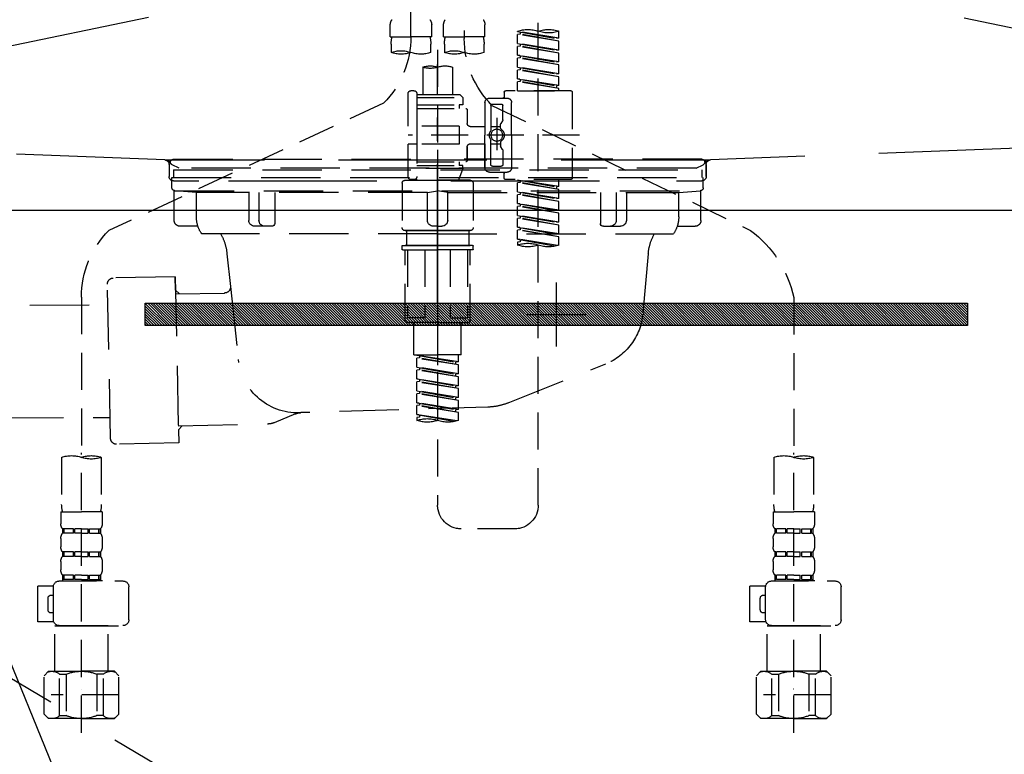
# Model space of a CAD drawing. Extents: x 27948 to 54421, y -11045 to -2175.
# Drawn here: x 30617 to 30949, y -8485 to -8237 of the extents above; entities that cross this region are included whole.
import ezdxf

# ---------------------------------------------------------------- set-up
doc = ezdxf.new("R2010")
doc.units = 0
doc.header["$LTSCALE"] = 50
doc.header["$MEASUREMENT"] = 0
for name, pattern in [('CENTER', [2, 1.25, -0.25, 0.25, -0.25]), ('DASHED', [0.75, 0.5, -0.25]), ('HIDDEN', [0.375, 0.25, -0.125]), ('STYLE_01', [1.40625, 0.9375, -0.15625, 0.15625, -0.15625])]:
    doc.linetypes.add(name, pattern=pattern)
doc.layers.get('0').update_dxf_attribs({"linetype": 'CONTINUOUS'})
doc.layers.get('DEFPOINTS').update_dxf_attribs({"color": 146, "linetype": 'CONTINUOUS'})
for name, color, linetype in [('122-扉', 6, 'CONTINUOUS'), ('123-扉向き', 231, 'CENTER'), ('140-パーツ芯', 13, 'CENTER'), ('142-把手', 4, 'CONTINUOUS'), ('150-機器', 8, 'CONTINUOUS'), ('160-文字', 254, 'CONTINUOUS')]:
    doc.layers.add(name, color=color, linetype=linetype)
doc.styles.add('KH001', font='txt')
doc.dimstyles.new('KH1xx030', dxfattribs={"dimscale": 30, "dimtxt": 2, "dimasz": 0.6, "dimexe": 0.3, "dimexo": 1.2, "dimgap": 0.5, "dimtad": 3, "dimdec": 1, "dimdsep": 46, "dimlunit": 6, "dimtxsty": 'KH001', "dimblk": 'DOT', "dimcen": 1, "dimdle": 1, "dimclrd": 256, "dimclre": 256, "dimclrt": 256, "dimadec": 0, "dimazin": 0, "dimtfac": 1, "dimtdec": 1, "dimtix": 1, "dimtmove": 2, "dimatfit": 3, "dimldrblk": 'CLOSEDBLANK', "dimfxl": 1, "dimtolj": 1, "dimtzin": 0, "dimlwd": -1, "dimlwe": -1, "dimarcsym": 0})

# ---------------------------------------------------------------- blocks, each defined once
blk = doc.blocks.new('F402_S')
at = {"layer": '150-機器', "color": 13, "linetype": 'DASHED', "ltscale": 0.5}
for p, q in [((8.98, -168.36), (8.98, -49.87)), ((-8.98, -53.83), (-8.98, -168.99)), ((-33.91, -326.25), (-33.91, -88.06)), ((-15.96, -168.48), (-15.96, -164.44)), ((-1.99, -168.48), (-1.99, -164.44)), ((1.99, -168.48), (1.99, -164.44)), ((15.96, -168.48), (15.96, -164.44)), ((-40.89, -168.94), (-40.89, -166.58)), ((-40.89, -168.94), (-26.93, -166.69)), ((-40.89, -169.94), (-27.78, -167.58)), ((-40.89, -169.94), (-26.93, -167.69)), ((-40.89, -168.94), (-40.04, -169.05)), ((-26.93, -166.69), (-40.04, -169.05)), ((-27.78, -166.84), (-27.78, -167.58)), ((-27.78, -167.58), (-26.93, -167.69)), ((-27.78, -167.58), (-26.93, -167.69)), ((-27.78, -167.58), (-26.93, -167.69)), ((-26.93, -166.69), (-26.93, -166.58)), ((-26.93, -170.68), (-26.93, -167.69)), ((-26.93, -170.68), (-26.93, -167.69)), ((-15.96, -168.48), (-8.98, -168.48)), ((-1.99, -168.48), (-8.98, -168.48)), ((1.99, -168.48), (8.98, -168.48)), ((15.96, -168.48), (8.98, -168.48)), ((-40.89, -172.93), (-40.89, -169.94)), ((-40.89, -172.93), (-26.93, -170.68)), ((-40.89, -173.93), (-27.78, -171.57)), ((-40.89, -173.93), (-26.93, -171.68)), ((-26.93, -170.68), (-40.04, -173.04)), ((-27.78, -170.83), (-27.78, -171.57)), ((-27.78, -170.83), (-27.78, -171.57)), ((-27.78, -171.57), (-26.93, -171.68)), ((-27.78, -171.57), (-26.93, -171.68)), ((-26.93, -174.67), (-26.93, -171.68)), ((-26.93, -174.67), (-26.93, -171.68)), ((-15.66, -173.73), (-15.66, -170.91)), ((-2.29, -170.91), (-2.29, -173.73)), ((2.29, -173.73), (2.29, -170.91)), ((15.66, -170.91), (15.66, -173.73)), ((-40.89, -172.93), (-40.04, -173.04)), ((-40.89, -176.92), (-40.89, -173.93)), ((-40.89, -176.92), (-26.93, -174.67)), ((-40.89, -177.92), (-27.78, -175.56)), ((-40.89, -177.92), (-26.93, -175.67)), ((-26.93, -174.67), (-40.04, -177.03)), ((-27.78, -174.8), (-27.78, -175.56)), ((-27.78, -174.82), (-27.78, -175.56)), ((-27.78, -174.82), (-27.78, -175.56)), ((-27.78, -175.56), (-26.93, -175.67)), ((-27.78, -175.56), (-26.93, -175.67)), ((-27.78, -175.56), (-26.93, -175.67)), ((-27.73, -174.8), (-26.93, -174.67)), ((-26.93, -178.66), (-26.93, -175.67)), ((-26.93, -178.66), (-26.93, -175.67)), ((0, -172.84), (0, -326.25)), ((-40.89, -176.92), (-40.04, -177.03)), ((-40.89, -180.91), (-40.89, -177.92)), ((-40.89, -180.91), (-26.93, -178.66)), ((-26.93, -178.66), (-40.04, -181.02)), ((-27.78, -178.81), (-27.78, -179.55)), ((-27.78, -178.81), (-27.78, -179.55)), ((-4.99, -178.69), (-4.99, -187.88)), ((4.99, -178.69), (4.99, -187.88)), ((-40.89, -181.91), (-27.78, -179.55)), ((-40.89, -181.91), (-26.93, -179.65)), ((-40.89, -180.91), (-40.04, -181.02)), ((-40.89, -184.9), (-40.89, -181.91)), ((-27.78, -179.55), (-26.93, -179.65)), ((-27.78, -179.55), (-26.93, -179.65)), ((-26.93, -182.65), (-26.93, -179.65)), ((-26.93, -182.65), (-26.93, -179.65)), ((-40.89, -184.9), (-26.93, -182.65)), ((-40.89, -185.9), (-27.78, -183.54)), ((-40.89, -185.9), (-26.93, -183.64)), ((-40.89, -184.9), (-40.04, -185)), ((-26.93, -182.65), (-40.04, -185)), ((-40.04, -185), (-40.04, -185.75)), ((-27.78, -182.78), (-27.78, -183.54)), ((-27.78, -182.8), (-27.78, -183.54)), ((-27.78, -182.8), (-27.78, -183.54)), ((-27.78, -183.54), (-26.93, -183.64)), ((-27.78, -183.54), (-26.93, -183.64)), ((-27.73, -182.78), (-26.93, -182.65)), ((-26.93, -186.64), (-26.93, -183.64)), ((-26.93, -186.64), (-26.93, -183.64)), ((-45.38, -187.13), (-45.38, -216.06)), ((-44.88, -186.64), (-22.94, -186.64)), ((-40.89, -186.64), (-40.89, -185.9)), ((-26.93, -186.64), (-40.89, -186.64)), ((-22.44, -187.13), (-22.44, -188.63)), ((-7.48, -187.88), (-8.48, -188.88)), ((6.98, -188.88), (-8.48, -188.88)), ((-8.48, -188.88), (-8.48, -191.37)), ((-4.99, -187.88), (-7.48, -187.88)), ((-4.99, -188.68), (-5.04, -188.68)), ((6.98, -187.88), (-4.99, -187.88)), ((6.98, -187.63), (6.98, -187.88)), ((6.98, -187.88), (6.98, -198.6)), ((7.98, -186.64), (8.98, -186.64)), ((9.97, -198.6), (9.97, -187.63)), ((-18.32, -191.56), (-105.43, -233.7)), ((-24.93, -201.6), (-24.93, -190.63)), ((-17.45, -189.13), (-23.44, -189.13)), ((-21.94, -196.48), (-21.94, -191.62)), ((-18.45, -191.12), (-21.44, -191.12)), ((-17.95, -191.62), (-17.95, -199.92)), ((-15.96, -190.63), (-15.96, -201.6)), ((-8.48, -191.37), (-7.23, -191.37)), ((-7.23, -191.37), (-7.23, -192.62)), ((6.98, -191.37), (-7.23, -191.37)), ((18.19, -190.79), (110.79, -233.73)), ((-19.95, -195.73), (-19.95, -206.68)), ((-9.97, -193.12), (-9.97, -197.66)), ((6.98, -192.62), (-9.47, -192.62)), ((-21.87, -196.73), (-21.31, -197.7)), ((-21.24, -199.2), (-21.24, -197.95)), ((-17.95, -198.65), (-21.24, -198.64)), ((-19.95, -196.61), (-19.95, -206.58)), ((-10.97, -198.65), (-15.96, -198.65)), ((-7.23, -198.6), (-7.23, -204.59)), ((-7.23, -198.6), (9.97, -198.6)), ((6.98, -198.6), (6.98, -215.74)), ((-47.83, -201.6), (9.97, -201.6)), ((-24.93, -201.6), (-24.93, -212.57)), ((-15.96, -212.57), (-15.96, -201.6)), ((-21.87, -206.47), (-21.31, -205.49)), ((-21.24, -204), (-21.24, -205.24)), ((-17.95, -204.55), (-21.24, -204.55)), ((-17.95, -211.57), (-17.95, -203.27)), ((-10.97, -204.54), (-15.96, -204.54)), ((-15.96, -204.54), (-15.96, -212.57)), ((-9.97, -205.54), (-9.97, -210.07)), ((-9.97, -210.07), (-9.97, -205.54)), ((-7.23, -204.59), (9.97, -204.59)), ((7.23, -204.59), (9.97, -204.59)), ((9.97, -215.56), (9.97, -204.59)), ((-21.94, -206.72), (-21.94, -211.57)), ((-18.45, -212.07), (-21.44, -212.07)), ((6.98, -210.57), (-9.47, -210.57)), ((-8.48, -211.82), (-7.23, -211.82)), ((-8.48, -212.82), (-8.48, -211.82)), ((-7.23, -210.57), (-7.23, -211.82)), ((6.98, -211.82), (-7.23, -211.82)), ((-17.45, -214.06), (-23.44, -214.06)), ((-22.44, -216.06), (-22.44, -214.56)), ((-17.45, -214.06), (-21.94, -214.06)), ((-8.48, -212.82), (6.98, -212.82)), ((-8.48, -212.82), (-6.99, -216.81)), ((-44.88, -216.56), (-22.94, -216.56)), ((-40.89, -218.92), (-40.89, -216.56)), ((-40.89, -218.92), (-26.93, -216.67)), ((-40.89, -219.92), (-27.78, -217.56)), ((-40.89, -219.92), (-26.93, -217.66)), ((-40.89, -218.92), (-40.04, -219.02)), ((-26.93, -216.67), (-40.04, -219.02)), ((-27.78, -216.82), (-27.78, -217.56)), ((-27.78, -217.56), (-26.93, -217.66)), ((-27.78, -217.56), (-26.93, -217.66)), ((-27.78, -217.56), (-26.93, -217.66)), ((-26.93, -220.66), (-26.93, -217.66)), ((-26.93, -220.66), (-26.93, -217.66)), ((-11.97, -217.8), (-11.97, -232.76)), ((-10.97, -216.81), (0, -216.81)), ((6.99, -216.81), (-6.99, -216.81)), ((10.97, -216.81), (0, -216.81)), ((7.21, -216.2), (6.99, -216.81)), ((7.98, -216.56), (8.98, -216.56)), ((11.97, -217.8), (11.97, -232.76)), ((-40.89, -222.91), (-40.89, -219.92)), ((-40.89, -222.91), (-26.93, -220.66)), ((-40.89, -223.91), (-27.78, -221.55)), ((-40.89, -223.91), (-26.93, -221.65)), ((-40.04, -219.02), (-40.04, -219.77)), ((-26.93, -220.66), (-40.04, -223.01)), ((-27.78, -220.81), (-27.78, -221.55)), ((-27.78, -220.81), (-27.78, -221.55)), ((-27.78, -221.55), (-26.93, -221.65)), ((-27.78, -221.55), (-26.93, -221.65)), ((-26.93, -224.65), (-26.93, -221.65)), ((-26.93, -224.65), (-26.93, -221.65)), ((-40.89, -222.91), (-40.04, -223.01)), ((-40.89, -226.9), (-40.89, -223.91)), ((-40.89, -226.9), (-26.93, -224.65)), ((-40.89, -227.9), (-27.78, -225.54)), ((-26.93, -224.65), (-40.04, -227)), ((-27.78, -224.78), (-27.78, -225.54)), ((-27.78, -224.8), (-27.78, -225.54)), ((-27.78, -224.8), (-27.78, -225.54)), ((-27.78, -225.54), (-26.93, -225.64)), ((-27.78, -225.54), (-26.93, -225.64)), ((-27.78, -225.54), (-26.93, -225.64)), ((-27.73, -224.77), (-26.93, -224.65)), ((-40.89, -227.9), (-26.93, -225.64)), ((-40.89, -226.9), (-40.04, -227)), ((-40.89, -230.89), (-40.89, -227.9)), ((-40.89, -230.89), (-26.93, -228.64)), ((-26.93, -228.64), (-40.04, -230.99)), ((-27.78, -228.79), (-27.78, -229.53)), ((-27.78, -228.79), (-27.78, -229.53)), ((-26.93, -228.64), (-26.93, -225.64)), ((-26.93, -228.64), (-26.93, -225.64)), ((-40.89, -231.88), (-27.78, -229.53)), ((-40.89, -231.88), (-26.93, -229.63)), ((-40.89, -230.89), (-40.04, -230.99)), ((-40.89, -234.88), (-40.89, -231.88)), ((-27.78, -229.53), (-26.93, -229.63)), ((-27.78, -229.53), (-26.93, -229.63)), ((-26.93, -232.62), (-26.93, -229.63)), ((-26.93, -232.62), (-26.93, -229.63)), ((-40.89, -234.88), (-26.93, -232.62)), ((-40.89, -235.87), (-27.78, -233.52)), ((-40.89, -235.87), (-26.93, -233.62)), ((-40.89, -234.88), (-40.04, -234.98)), ((-26.93, -232.62), (-40.04, -234.98)), ((-27.78, -232.76), (-27.78, -233.52)), ((-27.78, -232.78), (-27.78, -233.52)), ((-27.78, -232.78), (-27.78, -233.52)), ((-27.78, -233.52), (-26.93, -233.62)), ((-27.78, -233.52), (-26.93, -233.62)), ((-27.73, -232.75), (-26.93, -232.62)), ((-26.93, -236.61), (-26.93, -233.62)), ((-26.93, -236.61), (-26.93, -233.62)), ((-10.97, -233.76), (0, -233.76)), ((0, -233.76), (-10.97, -233.76)), ((-10.47, -233.76), (-10.47, -238.75)), ((0, -233.75), (-9.8, -233.75)), ((0, -233.75), (9.8, -233.75)), ((10.97, -233.76), (0, -233.76)), ((0, -233.76), (10.97, -233.76)), ((10.47, -233.76), (10.47, -238.75)), ((-40.89, -238.61), (-40.89, -235.87)), ((-40.36, -238.78), (-26.93, -236.61)), ((-26.93, -236.61), (-39.8, -238.93)), ((-27.78, -236.75), (-27.78, -237.51)), ((-27.78, -236.77), (-27.78, -237.51)), ((-27.78, -236.77), (-27.78, -237.51)), ((-27.78, -237.51), (-26.93, -237.61)), ((-27.78, -237.51), (-26.93, -237.61)), ((-27.73, -236.74), (-26.93, -236.61)), ((-26.93, -237.61), (-26.93, -238.61)), ((-11.77, -238.75), (-10.97, -238.75)), ((-10.97, -238.75), (0, -238.75)), ((-10.47, -238.75), (-10.97, -238.75)), ((0, -238.75), (-10.97, -238.75)), ((-10.47, -238.75), (-10.97, -238.75)), ((10.97, -238.75), (0, -238.75)), ((0, -238.75), (10.97, -238.75)), ((10.47, -238.75), (10.97, -238.75)), ((10.47, -238.75), (10.97, -238.75)), ((11.77, -238.75), (10.97, -238.75)), ((-11.97, -240.04), (-11.97, -238.95)), ((-11.77, -240.24), (0, -240.24)), ((-10.97, -264.18), (-10.97, -240.24)), ((-10.11, -240.24), (-10.11, -263.18)), ((-4.26, -240.24), (-4.26, -263.18)), ((11.77, -240.24), (0, -240.24)), ((4.26, -240.24), (4.26, -263.18)), ((10.11, -240.24), (10.11, -263.18)), ((10.97, -264.18), (10.97, -240.24)), ((11.97, -240.04), (11.97, -238.95)), ((-120, -256.27), (-120, -310.13)), ((120, -256.16), (120, -310.13)), ((0, -264.68), (-10.47, -264.68)), ((-4.26, -263.18), (-10.11, -263.18)), ((-7.98, -275.65), (-7.98, -264.68)), ((0, -264.68), (10.47, -264.68)), ((4.26, -263.18), (10.11, -263.18)), ((7.98, -275.65), (7.98, -264.68)), ((-7.98, -275.65), (0, -275.65)), ((-6.98, -278.01), (-6.98, -275.65)), ((-6.98, -278.01), (6.98, -275.76)), ((-6.98, -279.01), (6.13, -276.65)), ((-6.98, -279.01), (6.98, -276.76)), ((-6.98, -278.01), (-6.13, -278.12)), ((6.98, -275.76), (-6.13, -278.12)), ((-6.13, -278.86), (-6.13, -278.12)), ((7.98, -275.65), (0, -275.65)), ((6.13, -275.91), (6.13, -276.65)), ((6.13, -276.65), (6.98, -276.76)), ((6.13, -276.65), (6.98, -276.76)), ((6.13, -276.65), (6.98, -276.76)), ((6.98, -279.75), (6.98, -276.76)), ((6.98, -279.75), (6.98, -276.76)), ((-6.98, -282), (-6.98, -279.01)), ((-6.98, -282), (6.98, -279.75)), ((-6.98, -283), (6.13, -280.64)), ((-6.98, -283), (6.98, -280.75)), ((6.98, -279.75), (-6.13, -282.11)), ((6.13, -279.9), (6.13, -280.64)), ((6.13, -279.9), (6.13, -280.64)), ((6.13, -280.64), (6.98, -280.75)), ((6.13, -280.64), (6.98, -280.75)), ((6.98, -283.74), (6.98, -280.75)), ((6.98, -283.74), (6.98, -280.75)), ((-6.98, -282), (-6.13, -282.11)), ((-6.98, -285.99), (-6.98, -283)), ((-6.98, -285.99), (6.98, -283.74)), ((-6.98, -286.99), (6.13, -284.63)), ((-6.98, -286.99), (6.98, -284.74)), ((-6.13, -282.85), (-6.13, -282.11)), ((6.98, -283.74), (-6.13, -286.1)), ((6.13, -283.88), (6.13, -284.63)), ((6.13, -283.89), (6.13, -284.63)), ((6.13, -283.89), (6.13, -284.63)), ((6.13, -284.63), (6.98, -284.74)), ((6.13, -284.63), (6.98, -284.74)), ((6.13, -284.63), (6.98, -284.74)), ((6.18, -283.87), (6.98, -283.74)), ((6.98, -287.73), (6.98, -284.74)), ((6.98, -287.73), (6.98, -284.74)), ((-6.98, -285.99), (-6.13, -286.1)), ((-6.98, -289.98), (-6.98, -286.99)), ((-6.98, -289.98), (6.98, -287.73)), ((-6.98, -290.98), (6.13, -288.62)), ((-6.13, -286.84), (-6.13, -286.1)), ((6.98, -287.73), (-6.13, -290.09)), ((6.13, -287.88), (6.13, -288.62)), ((6.13, -287.88), (6.13, -288.62)), ((6.13, -288.62), (6.98, -288.73)), ((6.13, -288.62), (6.98, -288.73)), ((-6.98, -290.98), (6.98, -288.73)), ((-6.98, -289.98), (-6.13, -290.09)), ((-6.98, -293.97), (-6.98, -290.98)), ((-6.98, -293.97), (6.98, -291.72)), ((-6.13, -290.83), (-6.13, -290.09)), ((6.98, -291.72), (-6.13, -294.08)), ((6.13, -291.85), (6.13, -292.61)), ((6.13, -291.87), (6.13, -292.61)), ((6.13, -291.87), (6.13, -292.61)), ((6.18, -291.85), (6.98, -291.72)), ((6.98, -291.72), (6.98, -288.73)), ((6.98, -291.72), (6.98, -288.73)), ((-6.98, -294.97), (6.13, -292.61)), ((-6.98, -294.97), (6.98, -292.72)), ((-6.98, -293.97), (-6.13, -294.08)), ((-6.98, -297.7), (-6.98, -294.97)), ((-6.13, -294.81), (-6.13, -294.08)), ((6.13, -292.61), (6.98, -292.72)), ((6.13, -292.61), (6.98, -292.72)), ((6.98, -295.71), (6.98, -292.72)), ((6.98, -295.71), (6.98, -292.72)), ((-6.45, -297.87), (6.98, -295.71)), ((6.98, -295.71), (-5.89, -298.02)), ((6.13, -295.84), (6.13, -296.6)), ((6.13, -295.86), (6.13, -296.6)), ((6.13, -295.86), (6.13, -296.6)), ((6.13, -296.6), (6.98, -296.7)), ((6.13, -296.6), (6.98, -296.7)), ((6.18, -295.84), (6.98, -295.71)), ((6.98, -296.7), (6.98, -297.7)), ((-126.68, -310.13), (-126.68, -326.01)), ((-120, -402.9), (-120, -308.59)), ((-113.32, -310.13), (-113.32, -326.01)), ((113.32, -310.13), (113.32, -326.01)), ((120, -402.9), (120, -308.59)), ((126.68, -310.13), (126.68, -326.01)), ((-126.98, -328.44), (-126.98, -332.48)), ((-126.98, -328.44), (-120, -328.44)), ((-113.02, -328.44), (-120, -328.44)), ((-113.02, -328.44), (-113.02, -332.48)), ((113.02, -328.44), (113.02, -332.48)), ((113.02, -328.44), (120, -328.44)), ((126.98, -328.44), (120, -328.44)), ((126.98, -328.44), (126.98, -332.48)), ((-126.38, -334.22), (-126.38, -335.72)), ((-125.99, -334.22), (-126.38, -334.22)), ((-125.99, -335.72), (-125.99, -334.22)), ((-125.8, -335.72), (-125.8, -334.22)), ((-122.67, -334.22), (-125.8, -334.22)), ((-122.67, -335.72), (-122.67, -334.22)), ((-122.21, -335.72), (-122.21, -334.22)), ((-120, -334.22), (-122.21, -334.22)), ((-120, -334.22), (-117.79, -334.22)), ((-117.79, -335.72), (-117.79, -334.22)), ((-117.33, -335.72), (-117.33, -334.22)), ((-117.33, -334.22), (-114.2, -334.22)), ((-114.2, -335.72), (-114.2, -334.22)), ((-114.01, -335.72), (-114.01, -334.22)), ((-114.01, -334.22), (-113.62, -334.22)), ((-113.62, -334.22), (-113.62, -335.72)), ((-25.93, -334.22), (-7.98, -334.22)), ((113.62, -334.22), (113.62, -335.72)), ((114.01, -334.22), (113.62, -334.22)), ((114.01, -335.72), (114.01, -334.22)), ((114.2, -335.72), (114.2, -334.22)), ((117.33, -334.22), (114.2, -334.22)), ((117.33, -335.72), (117.33, -334.22)), ((117.79, -335.72), (117.79, -334.22)), ((120, -334.22), (117.79, -334.22)), ((120, -334.22), (122.21, -334.22)), ((122.21, -335.72), (122.21, -334.22)), ((122.67, -335.72), (122.67, -334.22)), ((122.67, -334.22), (125.8, -334.22)), ((125.8, -335.72), (125.8, -334.22)), ((125.99, -335.72), (125.99, -334.22)), ((125.99, -334.22), (126.38, -334.22)), ((126.38, -334.22), (126.38, -335.72)), ((-126.98, -337.46), (-126.98, -340.26)), ((-125.99, -335.72), (-126.38, -335.72)), ((-122.67, -335.72), (-125.8, -335.72)), ((-120, -335.72), (-122.21, -335.72)), ((-120, -335.72), (-117.79, -335.72)), ((-117.33, -335.72), (-114.2, -335.72)), ((-114.01, -335.72), (-113.62, -335.72)), ((-113.02, -337.46), (-113.02, -340.26)), ((113.02, -337.46), (113.02, -340.26)), ((114.01, -335.72), (113.62, -335.72)), ((117.33, -335.72), (114.2, -335.72)), ((120, -335.72), (117.79, -335.72)), ((120, -335.72), (122.21, -335.72)), ((122.67, -335.72), (125.8, -335.72)), ((125.99, -335.72), (126.38, -335.72)), ((126.98, -337.46), (126.98, -340.26)), ((-126.38, -342), (-126.38, -343.5)), ((-125.99, -342), (-126.38, -342)), ((-125.99, -343.5), (-126.38, -343.5)), ((-125.99, -343.5), (-125.99, -342)), ((-125.8, -343.5), (-125.8, -342)), ((-122.67, -342), (-125.8, -342)), ((-122.67, -343.5), (-125.8, -343.5)), ((-122.67, -343.5), (-122.67, -342)), ((-122.21, -343.5), (-122.21, -342)), ((-120, -342), (-122.21, -342)), ((-120, -343.5), (-122.21, -343.5)), ((-120, -342), (-117.79, -342)), ((-120, -343.5), (-117.79, -343.5)), ((-117.79, -343.5), (-117.79, -342)), ((-117.33, -343.5), (-117.33, -342)), ((-117.33, -342), (-114.2, -342)), ((-117.33, -343.5), (-114.2, -343.5)), ((-114.2, -343.5), (-114.2, -342)), ((-114.01, -343.5), (-114.01, -342)), ((-114.01, -342), (-113.62, -342)), ((-114.01, -343.5), (-113.62, -343.5)), ((-113.62, -342), (-113.62, -343.5)), ((113.62, -342), (113.62, -343.5)), ((114.01, -342), (113.62, -342)), ((114.01, -343.5), (113.62, -343.5)), ((114.01, -343.5), (114.01, -342)), ((114.2, -343.5), (114.2, -342)), ((117.33, -342), (114.2, -342)), ((117.33, -343.5), (114.2, -343.5)), ((117.33, -343.5), (117.33, -342)), ((117.79, -343.5), (117.79, -342)), ((120, -342), (117.79, -342)), ((120, -343.5), (117.79, -343.5)), ((120, -342), (122.21, -342)), ((120, -343.5), (122.21, -343.5)), ((122.21, -343.5), (122.21, -342)), ((122.67, -343.5), (122.67, -342)), ((122.67, -342), (125.8, -342)), ((122.67, -343.5), (125.8, -343.5)), ((125.8, -343.5), (125.8, -342)), ((125.99, -343.5), (125.99, -342)), ((125.99, -342), (126.38, -342)), ((125.99, -343.5), (126.38, -343.5)), ((126.38, -342), (126.38, -343.5)), ((-126.98, -345.24), (-126.98, -348.03)), ((-113.02, -345.24), (-113.02, -348.03)), ((113.02, -345.24), (113.02, -348.03)), ((126.98, -345.24), (126.98, -348.03)), ((-125.99, -349.78), (-126.38, -349.78)), ((-126.38, -349.78), (-126.38, -351.78)), ((-125.99, -351.28), (-126.38, -351.28)), ((-125.99, -351.28), (-125.99, -349.78)), ((-122.67, -349.78), (-125.8, -349.78)), ((-125.8, -351.28), (-125.8, -349.78)), ((-122.67, -351.28), (-125.8, -351.28)), ((-122.67, -351.28), (-122.67, -349.78)), ((-120, -349.78), (-122.21, -349.78)), ((-122.21, -351.28), (-122.21, -349.78)), ((-120, -351.28), (-122.21, -351.28)), ((-120, -349.78), (-117.79, -349.78)), ((-120, -351.28), (-117.79, -351.28)), ((-117.79, -351.28), (-117.79, -349.78)), ((-117.33, -349.78), (-114.2, -349.78)), ((-117.33, -351.28), (-117.33, -349.78)), ((-117.33, -351.28), (-114.2, -351.28)), ((-114.2, -351.28), (-114.2, -349.78)), ((-114.01, -349.78), (-113.62, -349.78)), ((-114.01, -351.28), (-114.01, -349.78)), ((-114.01, -351.28), (-113.62, -351.28)), ((-113.62, -349.78), (-113.62, -351.78)), ((114.01, -349.78), (113.62, -349.78)), ((113.62, -349.78), (113.62, -351.78)), ((114.01, -351.28), (113.62, -351.28)), ((114.01, -351.28), (114.01, -349.78)), ((117.33, -349.78), (114.2, -349.78)), ((114.2, -351.28), (114.2, -349.78)), ((117.33, -351.28), (114.2, -351.28)), ((117.33, -351.28), (117.33, -349.78)), ((120, -349.78), (117.79, -349.78)), ((117.79, -351.28), (117.79, -349.78)), ((120, -351.28), (117.79, -351.28)), ((120, -349.78), (122.21, -349.78)), ((120, -351.28), (122.21, -351.28)), ((122.21, -351.28), (122.21, -349.78)), ((122.67, -349.78), (125.8, -349.78)), ((122.67, -351.28), (122.67, -349.78)), ((122.67, -351.28), (125.8, -351.28)), ((125.8, -351.28), (125.8, -349.78)), ((125.99, -349.78), (126.38, -349.78)), ((125.99, -351.28), (125.99, -349.78)), ((125.99, -351.28), (126.38, -351.28)), ((126.38, -349.78), (126.38, -351.78)), ((-135.96, -364.84), (-135.96, -353.77)), ((-112.52, -351.78), (-133.96, -351.78)), ((-127.08, -351.78), (-120, -351.78)), ((-110.54, -353.57), (-105.24, -353.57)), ((-110.53, -364.84), (-110.53, -353.77)), ((-105.24, -365.54), (-105.24, -353.57)), ((104.04, -364.84), (104.04, -353.77)), ((127.48, -351.78), (106.04, -351.78)), ((112.92, -351.78), (120, -351.78)), ((129.46, -353.57), (134.76, -353.57)), ((129.47, -364.84), (129.47, -353.77)), ((134.76, -365.54), (134.76, -353.57)), ((-109.73, -356.56), (-110.53, -356.56)), ((-108.73, -361.55), (-108.73, -357.56)), ((130.27, -356.56), (129.47, -356.56)), ((131.27, -361.55), (131.27, -357.56)), ((-110.53, -362.55), (-109.73, -362.55)), ((129.47, -362.55), (130.27, -362.55)), ((-120, -366.84), (-133.96, -366.84)), ((-128.88, -366.84), (-128.98, -366.93)), ((-128.98, -366.93), (-120, -366.93)), ((-128.98, -382.19), (-128.98, -366.93)), ((-120, -366.84), (-112.52, -366.84)), ((-111.02, -366.93), (-120, -366.93)), ((-111.12, -366.84), (-111.02, -366.93)), ((-111.02, -382.19), (-111.02, -366.93)), ((-110.65, -365.54), (-105.24, -365.54)), ((120, -366.84), (106.04, -366.84)), ((111.12, -366.84), (111.02, -366.93)), ((111.02, -366.93), (120, -366.93)), ((111.02, -382.19), (111.02, -366.93)), ((120, -366.84), (127.48, -366.84)), ((128.98, -366.93), (120, -366.93)), ((128.88, -366.84), (128.98, -366.93)), ((128.98, -382.19), (128.98, -366.93)), ((129.35, -365.54), (134.76, -365.54)), ((-132.57, -383.69), (-131.07, -382.19)), ((-132.57, -396.66), (-132.57, -383.69)), ((-131.07, -382.19), (-120, -382.19)), ((-129.93, -382.19), (-120, -382.19)), ((-127.37, -383.19), (-125.13, -383.19)), ((-127.37, -397.15), (-127.37, -383.19)), ((-125.13, -383.19), (-125.13, -397.15)), ((-110.07, -382.19), (-120, -382.19)), ((-108.93, -382.19), (-120, -382.19)), ((-112.63, -383.19), (-114.87, -383.19)), ((-114.87, -383.19), (-114.87, -397.15)), ((-112.63, -397.15), (-112.63, -383.19)), ((-107.43, -383.69), (-108.93, -382.19)), ((-107.43, -396.66), (-107.43, -383.69)), ((107.43, -383.69), (108.93, -382.19)), ((107.43, -396.66), (107.43, -383.69)), ((108.93, -382.19), (120, -382.19)), ((110.07, -382.19), (120, -382.19)), ((112.63, -383.19), (114.87, -383.19)), ((112.63, -397.15), (112.63, -383.19)), ((114.87, -383.19), (114.87, -397.15)), ((129.93, -382.19), (120, -382.19)), ((131.07, -382.19), (120, -382.19)), ((127.37, -383.19), (125.13, -383.19)), ((125.13, -383.19), (125.13, -397.15)), ((127.37, -397.15), (127.37, -383.19)), ((132.57, -383.69), (131.07, -382.19)), ((132.57, -396.66), (132.57, -383.69)), ((-132.57, -390.17), (-109.78, -390.17)), ((-120, -388.18), (-119.96, -388.18)), ((107.43, -390.17), (130.22, -390.17)), ((120, -388.18), (120.04, -388.18)), ((-132.57, -396.66), (-131.07, -398.15)), ((-127.37, -397.15), (-125.13, -397.15)), ((-112.63, -397.15), (-114.87, -397.15)), ((-107.43, -396.66), (-108.93, -398.15)), ((107.43, -396.66), (108.93, -398.15)), ((112.63, -397.15), (114.87, -397.15)), ((127.37, -397.15), (125.13, -397.15)), ((132.57, -396.66), (131.07, -398.15)), ((-120, -398.15), (-131.07, -398.15)), ((-120, -398.15), (-108.93, -398.15)), ((120, -398.15), (108.93, -398.15)), ((120, -398.15), (131.07, -398.15))]:
    blk.add_line(p, q, dxfattribs=at)
blk.add_circle((-19.95, -201.6), 1.99, dxfattribs=at)
for centre, radius, start, end in [((-13.11, -164.44), 2.84, 142.1507, 180), ((-4.84, -164.44), 2.84, 0, 37.8493), ((4.84, -164.44), 2.84, 142.1507, 180), ((13.11, -164.44), 2.84, 0, 37.8493), ((-37.4, -176.45), 10.47, 70.5288, 109.4712), ((-37.4, -156.71), 10.47, 250.5288, 289.4712), ((-30.42, -176.45), 10.47, 70.5288, 109.4712), ((-40.89, -168.99), 31.92, 315, 0), ((-5.68, -170.91), 9.97, 165.9301, 180), ((-12.27, -170.91), 9.97, 0, 14.0699), ((12.27, -170.91), 9.97, 165.9301, 180), ((40.89, -168.36), 31.92, 180, 224.6508), ((5.68, -170.91), 9.97, 0, 14.0699), ((-12.32, -164.28), 10.02, 250.5288, 289.4712), ((-5.64, -183.18), 10.02, 70.5288, 109.4712), ((-5.64, -164.28), 10.02, 250.5288, 289.4712), ((5.64, -164.28), 10.02, 250.5288, 289.4712), ((12.32, -183.18), 10.02, 70.5288, 109.4712), ((12.32, -164.28), 10.02, 250.5288, 289.4712), ((-2.49, -185.74), 7.48, 70.5288, 109.4712), ((2.49, -185.74), 7.48, 70.5288, 109.4712), ((2.49, -171.63), 7.48, 250.5288, 289.4712), ((-44.88, -187.13), 0.499, 90, 180), ((-22.94, -187.13), 0.499, 0, 90), ((-21.94, -188.63), 0.499, 180, 270), ((7.98, -187.63), 0.997, 90, 180), ((8.98, -187.63), 0.997, 0, 90), ((-23.44, -190.63), 1.5, 90, 180), ((-21.44, -191.62), 0.499, 90, 180), ((-18.45, -191.62), 0.499, 0, 90), ((-17.45, -190.63), 1.5, 0, 90), ((-9.47, -193.12), 0.499, 90, 180), ((-21.44, -196.48), 0.499, 180, 210), ((-21.74, -197.95), 0.499, 0, 30), ((-10.97, -197.66), 0.997, 270, 0), ((-20.03, -201.55), 2.41, 126.0657, 181.0877), ((-20.03, -201.64), 2.41, 178.9123, 233.9343), ((-21.74, -199.2), 0.499, 306.0657, 0), ((-17.45, -199.92), 0.499, 180, 214.0506), ((-19.87, -201.55), 2.41, 358.9123, 34.0506), ((-19.87, -201.64), 2.41, 325.9494, 1.0877), ((-21.74, -204), 0.499, 0, 53.9343), ((-21.74, -205.24), 0.499, 330, 0), ((-17.45, -203.27), 0.499, 145.9494, 180), ((-10.97, -205.54), 0.997, 0, 90), ((-21.44, -206.72), 0.499, 150, 180), ((-21.44, -211.57), 0.499, 180, 270), ((-18.45, -211.57), 0.499, 270, 0), ((-9.47, -210.07), 0.499, 180, 270), ((-9.47, -210.07), 0.499, 180, 270), ((-23.44, -212.57), 1.5, 180, 270), ((-21.94, -214.56), 0.499, 90, 180), ((-17.45, -212.57), 1.5, 270, 0), ((-17.45, -212.57), 1.5, 270, 0), ((7.98, -215.56), 0.997, 180.0133, 270), ((8.98, -215.56), 0.997, 270, 0), ((-44.88, -216.06), 0.499, 180, 270), ((-22.94, -216.06), 0.499, 270, 0), ((-10.97, -217.8), 0.997, 90, 180), ((10.97, -217.8), 0.997, 0, 90), ((-82.55, -264.46), 38.34, 126.6492, 167.6612), ((-10.97, -232.76), 0.997, 180, 270), ((10.97, -232.76), 0.997, 270, 0), ((88.08, -256.16), 31.92, 0, 44.6508), ((-37.4, -228.74), 10.47, 250.5288, 289.4712), ((-30.42, -248.48), 10.47, 70.5288, 109.4712), ((-30.42, -228.74), 10.47, 250.5288, 289.4712), ((-11.77, -238.95), 0.199, 90, 180), ((11.77, -238.95), 0.199, 0, 90), ((-11.77, -240.04), 0.199, 180, 270), ((11.77, -240.04), 0.199, 270, 0), ((-10.47, -264.18), 0.499, 180, 270), ((10.47, -264.18), 0.499, 270, 0), ((-3.49, -287.83), 10.47, 250.5288, 289.4712), ((3.49, -307.57), 10.47, 70.5288, 109.4712), ((3.49, -287.83), 10.47, 250.5288, 289.4712), ((-123.34, -319.58), 10.02, 70.5288, 109.4712), ((-123.34, -300.68), 10.02, 250.5288, 289.4712), ((-116.66, -319.58), 10.02, 70.5288, 109.4712), ((116.66, -319.58), 10.02, 70.5288, 109.4712), ((116.66, -300.68), 10.02, 250.5288, 289.4712), ((123.34, -319.58), 10.02, 70.5288, 109.4712), ((-116.71, -326.01), 9.97, 180, 194.0699), ((-123.29, -326.01), 9.97, 345.9301, 0), ((-25.93, -326.25), 7.98, 180, 270), ((-7.98, -326.25), 7.98, 270, 0), ((123.29, -326.01), 9.97, 180, 194.0699), ((116.71, -326.01), 9.97, 345.9301, 0), ((-124.14, -332.48), 2.84, 180, 217.8493), ((-115.86, -332.48), 2.84, 322.1507, 0), ((115.86, -332.48), 2.84, 180, 217.8493), ((124.14, -332.48), 2.84, 322.1507, 0), ((-124.14, -337.46), 2.84, 142.1507, 180), ((-115.86, -337.46), 2.84, 0, 37.8493), ((115.86, -337.46), 2.84, 142.1507, 180), ((124.14, -337.46), 2.84, 0, 37.8493), ((-124.14, -340.26), 2.84, 180, 217.8493), ((-115.86, -340.26), 2.84, 322.1507, 0), ((115.86, -340.26), 2.84, 180, 217.8493), ((124.14, -340.26), 2.84, 322.1507, 0), ((-124.14, -345.24), 2.84, 142.1507, 180), ((-115.86, -345.24), 2.84, 0, 37.8493), ((115.86, -345.24), 2.84, 142.1507, 180), ((124.14, -345.24), 2.84, 0, 37.8493), ((-124.14, -348.03), 2.84, 180, 217.8493), ((-115.86, -348.03), 2.84, 322.1507, 0), ((115.86, -348.03), 2.84, 180, 217.8493), ((124.14, -348.03), 2.84, 322.1507, 0), ((-133.96, -353.77), 1.99, 90, 180), ((-112.52, -353.77), 1.99, 0, 90), ((106.04, -353.77), 1.99, 90, 180), ((127.48, -353.77), 1.99, 0, 90), ((-109.73, -357.56), 0.997, 0, 90), ((130.27, -357.56), 0.997, 0, 90), ((-109.73, -361.55), 0.997, 270, 0), ((130.27, -361.55), 0.997, 270, 0), ((-133.96, -364.84), 1.99, 180.001, 270), ((-112.52, -364.84), 1.99, 270, 359.999), ((106.04, -364.84), 1.99, 180.001, 270), ((127.48, -364.84), 1.99, 270, 359.999), ((-129.97, -386.08), 3.89, 48.036, 110.221), ((-120.03, -396.08), 13.89, 89.864, 111.555), ((-119.97, -396.08), 13.89, 68.445, 90.136), ((-110.03, -386.08), 3.89, 69.779, 131.964), ((110.03, -386.08), 3.89, 48.036, 110.221), ((119.97, -396.08), 13.89, 89.864, 111.555), ((120.03, -396.08), 13.89, 68.445, 90.136), ((129.97, -386.08), 3.89, 69.779, 131.964), ((-129.97, -394.26), 3.89, 249.779, 311.964), ((-120, -384.43), 13.72, 248.018, 270), ((-120, -384.43), 13.72, 270, 291.982), ((-110.03, -394.26), 3.89, 228.036, 290.221), ((110.03, -394.26), 3.89, 249.779, 311.964), ((120, -384.43), 13.72, 248.018, 270), ((120, -384.43), 13.72, 270, 291.982), ((129.97, -394.26), 3.89, 228.036, 290.221)]:
    blk.add_arc(centre, radius, start, end, dxfattribs=at)
blk = doc.blocks.new('_ClosedBlank')
at = {"color": 0, "linetype": 'ByBlock', "lineweight": -2}
for p, q in [((-1, 0.167), (0, 0)), ((-1, 0.167), (-1, -0.167)), ((0, 0), (-1, -0.167))]:
    blk.add_line(p, q, dxfattribs=at)
blk = doc.blocks.new('_Dot')
at = {"color": 0, "linetype": 'ByBlock', "lineweight": -2}
blk.add_line((-0.5, 0), (-1, 0), dxfattribs=at)
at = {"color": 0, "linetype": 'ByBlock', "const_width": 0.5}
blk.add_lwpolyline([(-0.25, 0, 1), (0.25, 0, 1)], format="xyb", close=True, dxfattribs=at)
blk = doc.blocks.new('排水ﾄﾗｯﾌﾟ_破線-1')
at = {"layer": '150-機器', "color": 13, "linetype": 'DASHED', "ltscale": 0.8}
for p, q in [((-89, 0), (0, 0)), ((89, 0), (0, 0)), ((-87.11, -3.02), (-89.43, -1.9)), ((-87.11, -3.02), (87.11, -3.02)), ((87.11, -3.02), (89.43, -1.9)), ((89.5, -6.1), (-89.5, -6.1)), ((-89.5, -9.6), (-89.5, -6.1)), ((89, -3.6), (-89, -3.6)), ((-89, -3.6), (-89, -6.1)), ((89, -3.6), (89, -6.1)), ((89.5, -9.6), (89.5, -6.1)), ((-88.75, -20.6), (-88.75, -10.6)), ((-81.25, -11.24), (-88.54, -10.6)), ((88.54, -10.6), (-88.54, -10.6)), ((-3.4, -11.24), (-81.25, -11.24)), ((-81.25, -19.45), (-81.25, -11.24)), ((3.4, -11.24), (81.25, -11.24)), ((81.25, -11.24), (88.54, -10.6)), ((81.25, -19.45), (81.25, -11.24)), ((88.75, -20.6), (88.75, -10.6)), ((-80.74, -22.6), (-86.75, -22.6)), ((80.74, -22.6), (86.75, -22.6)), ((0, -25.1), (-79.5, -25.1)), ((0, -25.1), (79.5, -25.1)), ((-71, -31.9), (-69.12, -52.21)), ((71, -31.9), (69.8, -42.84)), ((88.38, -39.59), (87.24, -95.58)), ((88.29, -44.06), (88.38, -39.59)), ((88.38, -39.59), (109.28, -40.02)), ((69.8, -42.84), (67.09, -67.49)), ((110.18, -94.05), (111.24, -42.06)), ((88.27, -45.39), (71.75, -45.06)), ((86.94, -45.37), (88.29, -44.06)), ((227.39, -49.49), (111.1, -49.06)), ((-23.79, -82.08), (-56.64, -68.95)), ((-16.96, -83.51), (46.08, -85.37)), ((47.85, -85.75), (55.12, -88.78)), ((87.36, -89.78), (56.94, -89.16)), ((206.02, -87.07), (110.32, -87.05)), ((86.03, -89.76), (87.33, -91.11)), ((87.33, -91.11), (87.24, -95.58)), ((87.24, -95.58), (108.14, -96.01))]:
    blk.add_line(p, q, dxfattribs=at)
at = {"layer": '150-機器', "color": 13, "linetype": 'CENTER'}
blk.add_line((0, 3.22), (0, -103.46), dxfattribs=at)
at = {"layer": '150-機器', "color": 13, "linetype": 'DASHED', "ltscale": 0.8, "flags": 128}
for points in [[(-89, 0, 0.350162), (-89.98, -0.78, 0.350162), (-89.43, -1.9)], [(89.43, -1.9, 0.350162), (89.98, -0.78, 0.350162), (89, 0)], [(-89.5, -9.6, 0.198912), (-89.21, -10.31, 0.198912), (-88.5, -10.6)], [(88.5, -10.6, 0.198912), (89.21, -10.31, 0.198912), (89.5, -9.6)], [(-81.25, -19.45, 0.075216), (-80.8, -22.41, 0.075216), (-79.5, -25.1)], [(79.5, -25.1, 0.075216), (80.8, -22.41, 0.075216), (81.25, -19.45)], [(-88.75, -20.6, 0.198912), (-88.16, -22.01, 0.198912), (-86.75, -22.6)], [(86.75, -22.6, 0.198912), (88.16, -22.01, 0.198912), (88.75, -20.6)], [(-71, -31.9, 0.059994), (-71.65, -28.37, 0.059994), (-73.12, -25.1)], [(73.12, -25.1, 0.059994), (71.65, -28.37, 0.059994), (71, -31.9)], [(69.8, -42.84, 0.210515), (70.28, -44.38, 0.210515), (71.75, -45.06)], [(111.24, -42.06, 0.198912), (110.68, -40.63, 0.198912), (109.28, -40.02)], [(-69.12, -52.21, 0.138146), (-65.24, -62.34, 0.138146), (-56.64, -68.95)], [(45.61, -85.36, 0.195777), (59.99, -80.8, 0.195777), (67.09, -67.49)], [(-23.79, -82.08, 0.043893), (-20.44, -83.09, 0.043893), (-16.96, -83.51)], [(47.85, -85.75, 0.04562), (46.98, -85.48, 0.04562), (46.08, -85.37)], [(55.12, -88.78, 0.046779), (56.02, -89.06, 0.046779), (56.94, -89.16)], [(108.14, -96.01, 0.198912), (109.57, -95.45, 0.198912), (110.18, -94.05)]]:
    blk.add_lwpolyline(points, format="xyb", dxfattribs=at)
at = {"layer": 'DEFPOINTS', "ltscale": 0.1}
for p, q in [((-63.61, -11.24), (-63.61, -20.6)), ((-60.21, -11.24), (-60.21, -20.6)), ((-54.86, -11.24), (-54.86, -21.6)), ((-3.4, -11.24), (0, -10.6)), ((-3.4, -20.6), (-3.4, -11.24)), ((3.4, -11.24), (0, -10.6)), ((3.4, -20.6), (3.4, -11.24)), ((54.86, -11.24), (54.86, -21.6)), ((60.21, -11.24), (60.21, -20.6)), ((63.61, -11.24), (63.61, -20.6)), ((-55.86, -22.6), (-61.61, -22.6)), ((0, -22.6), (-1.4, -22.6)), ((0, -22.6), (1.4, -22.6)), ((55.86, -22.6), (61.61, -22.6))]:
    blk.add_line(p, q, dxfattribs=at)
at = {"layer": 'DEFPOINTS', "ltscale": 0.1, "flags": 128}
for points in [[(-63.61, -20.6, 0.198912), (-63.03, -22.01, 0.198912), (-61.61, -22.6)], [(-60.21, -20.6, 0.198912), (-59.63, -22.01, 0.198912), (-58.21, -22.6)], [(-55.86, -22.6, 0.198912), (-55.15, -22.31, 0.198912), (-54.86, -21.6)], [(-3.4, -20.6, 0.198912), (-2.81, -22.01, 0.198912), (-1.4, -22.6)], [(1.4, -22.6, 0.198912), (2.81, -22.01, 0.198912), (3.4, -20.6)], [(54.86, -21.6, 0.198912), (55.15, -22.31, 0.198912), (55.86, -22.6)], [(58.21, -22.6, 0.198912), (59.63, -22.01, 0.198912), (60.21, -20.6)], [(61.61, -22.6, 0.198912), (63.03, -22.01, 0.198912), (63.61, -20.6)]]:
    blk.add_lwpolyline(points, format="xyb", dxfattribs=at)
blk = doc.blocks.new('KHB700HL-10_S2')
at = {"layer": '140-パーツ芯', "linetype": 'STYLE_01'}
blk.add_line((0, -258.2), (0, -177.84), dxfattribs=at)
at = {"layer": '150-機器', "color": 161, "linetype": 'HIDDEN', "ltscale": 4}
for p, q in [((-348.55, -200.05), (-91.95, -209.95)), ((91.95, -209.95), (348.55, -200.05)), ((-91.95, -209.95), (-90.5, -210)), ((-91.62, -210), (91.62, -210)), ((-90.5, -211.45), (-90.5, -210)), ((-90.5, -211.45), (-90.5, -215.5)), ((-90.5, -215.5), (-90.5, -211.51)), ((91.95, -209.95), (90.5, -210)), ((90.5, -211.45), (90.5, -210)), ((90.5, -211.45), (90.5, -215.5)), ((90.5, -211.51), (90.5, -215.5)), ((-80.5, -217), (-89, -217)), ((70.5, -217), (-70.5, -217)), ((89, -217), (80.5, -217))]:
    blk.add_line(p, q, dxfattribs=at)
for centre, start, end in [((-92, -211.45), 360, 88.1498), ((92, -211.45), 91.8502, 180), ((-89, -215.5), 180, 270), ((89, -215.5), 270, 0)]:
    blk.add_arc(centre, 1.5, start, end, dxfattribs=at)
blk = doc.blocks.new('P256_277')
at = {"layer": '122-扉'}
h = blk.add_hatch(dxfattribs=at)
h.set_pattern_fill('ANSI31', color=256, scale=5, style=0)
h.set_pattern_definition([(45, (-289683.09336, 26709.8852), (-0.4419417382, 0.4419417382), [])])
h.paths.add_polyline_path([(-138.5, 7.5), (-138.5, 0), (138.5, 0), (138.5, 7.5)])
blk.add_lwpolyline([(-138.5, 7.5), (-138.5, 0), (138.5, 0), (138.5, 7.5)], close=True, dxfattribs=at)
at = {"layer": 'DEFPOINTS', "linetype": 'CENTER'}
for p, q in [((0, 14.55), (0, -7.05)), ((9.91, 3.75), (-9.91, 3.75))]:
    blk.add_line(p, q, dxfattribs=at)

msp = doc.modelspace()

# ---------------------------------------------------------------- linework, layer by layer
at = {"layer": '122-扉'}
msp.add_line((31248.08, -8301.55), (30348.08, -8301.55), dxfattribs=at)
at = {"layer": '123-扉向き', "ltscale": 2}
for p, q in [((31248.08, -8114.26), (30348.08, -8301.55)), ((30348.08, -8114.55), (31248.08, -8301.55)), ((30348.08, -8301.55), (31248.08, -8834.26))]:
    msp.add_line(p, q, dxfattribs=at)

# ---------------------------------------------------------------- block references
at = {"layer": '142-把手', "xscale": -1}
msp.add_blockref('P256_277', (30798.08, -8340.3), dxfattribs=at)
at = {"layer": '150-機器', "xscale": -1}
for name, p in [('F402_S', (30758.08, -8074.55)), ('KHB700HL-10_S2', (30758.08, -8074.55)), ('排水ﾄﾗｯﾌﾟ_破線-1', (30758.07, -8284.26))]:
    msp.add_blockref(name, p, dxfattribs=at)

# ---------------------------------------------------------------- leaders
at = {"layer": '160-文字', "annotation_type": 0, "has_hookline": 1, "hookline_direction": 1, "text_width": 298.78}
msp.add_leader([(30678.08, -8610.05), (30428.64, -8000.17), (30410.64, -8000.17)], dimstyle='KH1xx030', override={"dimgap": 0.5, "dimtad": 1}, dxfattribs=at)

doc.saveas('drawing.dxf')
